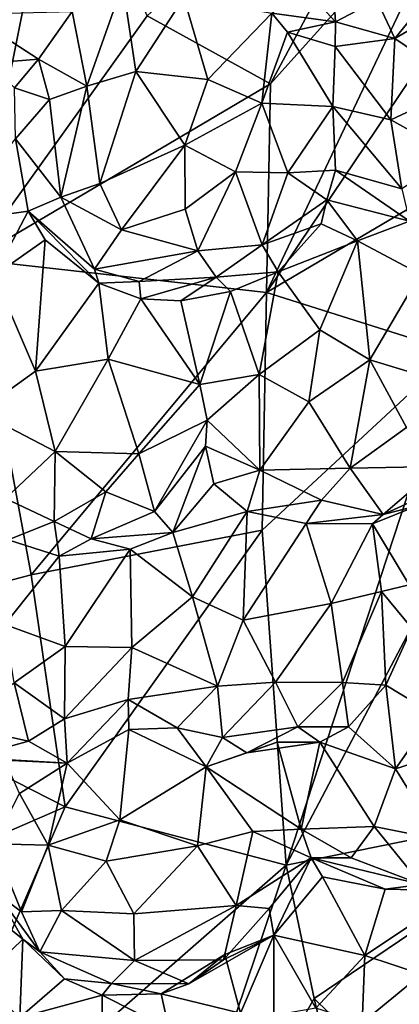
# Model space of a CAD drawing. Extents: x -17.78 to -14.23, y 8.81 to 16.85.
# Drawn here: x -16.41 to -15.71, y 9.72 to 11.55 of the extents above; entities that cross this region are included whole.
import ezdxf

# ---------------------------------------------------------------- set-up
doc = ezdxf.new("R2010")
doc.units = 0
doc.header["$MEASUREMENT"] = 0
doc.layers.add('1', color=7, linetype='CONTINUOUS')

msp = doc.modelspace()

# ---------------------------------------------------------------- linework, layer by layer
at = {"layer": '1'}
for points in [[(-16.995596, 11.478535, -11.229684), (-16.336174, 11.932878, -11.235564), (-16.522682, 12.20618, -11.231603)], [(-15.947723, 11.433633, -11.237524), (-15.592925, 12.096487, -11.24026), (-16.177746, 11.560362, -11.231899)], [(-15.592925, 12.096487, -11.24026), (-15.947723, 11.433633, -11.237524), (-15.572561, 11.852371, -11.234769)], [(-16.502878, 11.107048, -11.232801), (-16.336174, 11.932878, -11.235564), (-16.995596, 11.478535, -11.229684)], [(-16.177746, 11.560362, -11.231899), (-16.336174, 11.932878, -11.235564), (-16.502878, 11.107048, -11.232801)], [(-15.947723, 11.433633, -11.237524), (-15.955486, 11.045782, -11.233587), (-15.572561, 11.852371, -11.234769)], [(-15.572561, 11.852371, -11.234769), (-15.955486, 11.045782, -11.233587), (-15.44229, 11.807937, -11.237309)], [(-15.955486, 11.045782, -11.233587), (-15.418737, 11.361944, -11.235123), (-15.44229, 11.807937, -11.237309)], [(-15.826617, 11.549535, -18.278791), (-15.88394, 11.611044, -18.336735), (-15.832632, 11.634595, -18.371534)], [(-15.832632, 11.634595, -18.371534), (-15.749837, 11.590139, -18.314344), (-15.826617, 11.549535, -18.278791)], [(-16.22283, 11.619482, -18.179338), (-16.289654, 11.429274, -18.169365), (-16.317413, 11.568316, -18.150057)], [(-16.198895, 11.456638, -18.234177), (-16.289654, 11.429274, -18.169365), (-16.22283, 11.619482, -18.179338)], [(-16.109371, 11.594331, -18.226618), (-16.198895, 11.456638, -18.234177), (-16.22283, 11.619482, -18.179338)], [(-15.826617, 11.549535, -18.278791), (-15.945476, 11.565333, -18.212566), (-15.88394, 11.611044, -18.336735)], [(-15.629587, 11.625618, -18.24457), (-15.716306, 11.517989, -18.179298), (-15.749837, 11.590139, -18.314344)], [(-15.638625, 11.563237, -18.147558), (-15.716306, 11.517989, -18.179298), (-15.629587, 11.625618, -18.24457)], [(-16.064508, 11.441944, -18.258362), (-16.198895, 11.456638, -18.234177), (-16.109371, 11.594331, -18.226618)], [(-16.109371, 11.594331, -18.226618), (-15.945476, 11.565333, -18.212566), (-16.064508, 11.441944, -18.258362)], [(-15.749837, 11.590139, -18.314344), (-15.716306, 11.517989, -18.179298), (-15.826617, 11.549535, -18.278791)], [(-16.317413, 11.568316, -18.150057), (-16.379684, 11.480078, -18.084641), (-16.50963, 11.563611, -18.225368)], [(-16.50963, 11.563611, -18.225368), (-16.379684, 11.480078, -18.084641), (-16.472071, 11.472088, -18.118652)], [(-16.177746, 11.560362, -11.231899), (-16.502878, 11.107048, -11.232801), (-15.947723, 11.433633, -11.237524)], [(-16.379684, 11.480078, -18.084641), (-16.317413, 11.568316, -18.150057), (-16.289654, 11.429274, -18.169365)], [(-16.064508, 11.441944, -18.258362), (-15.945476, 11.565333, -18.212566), (-15.964305, 11.397848, -18.240667)], [(-15.916288, 11.530185, -18.194183), (-15.964305, 11.397848, -18.240667), (-15.945476, 11.565333, -18.212566)], [(-15.916288, 11.530185, -18.194183), (-15.945476, 11.565333, -18.212566), (-15.826617, 11.549535, -18.278791)], [(-15.716306, 11.517989, -18.179298), (-15.638625, 11.563237, -18.147558), (-15.587481, 11.430594, -18.161251)], [(-15.826617, 11.549535, -18.278791), (-15.827578, 11.50335, -18.136101), (-15.916288, 11.530185, -18.194183)], [(-15.827578, 11.50335, -18.136101), (-15.826617, 11.549535, -18.278791), (-15.716306, 11.517989, -18.179298)], [(-15.832146, 11.391635, -18.137714), (-15.964305, 11.397848, -18.240667), (-15.916288, 11.530185, -18.194183)], [(-15.832146, 11.391635, -18.137714), (-15.916288, 11.530185, -18.194183), (-15.827578, 11.50335, -18.136101)], [(-15.723581, 11.367237, -18.171274), (-15.832146, 11.391635, -18.137714), (-15.827578, 11.50335, -18.136101)], [(-15.827578, 11.50335, -18.136101), (-15.716306, 11.517989, -18.179298), (-15.723581, 11.367237, -18.171274)], [(-15.723581, 11.367237, -18.171274), (-15.716306, 11.517989, -18.179298), (-15.587481, 11.430594, -18.161251)], [(-16.472071, 11.472088, -18.118652), (-16.379684, 11.480078, -18.084641), (-16.424652, 11.426497, -17.974432)], [(-16.379684, 11.480078, -18.084641), (-16.359352, 11.404885, -18.073408), (-16.424652, 11.426497, -17.974432)], [(-16.289654, 11.429274, -18.169365), (-16.359352, 11.404885, -18.073408), (-16.379684, 11.480078, -18.084641)], [(-16.198895, 11.456638, -18.234177), (-16.26548, 11.24848, -18.17099), (-16.289654, 11.429274, -18.169365)], [(-16.26548, 11.24848, -18.17099), (-16.198895, 11.456638, -18.234177), (-16.107399, 11.319834, -18.247017)], [(-16.064508, 11.441944, -18.258362), (-16.107399, 11.319834, -18.247017), (-16.198895, 11.456638, -18.234177)], [(-15.955486, 11.045782, -11.233587), (-15.947723, 11.433633, -11.237524), (-16.502878, 11.107048, -11.232801)], [(-16.359352, 11.404885, -18.073408), (-16.289654, 11.429274, -18.169365), (-16.338413, 11.223442, -18.101168)], [(-16.26548, 11.24848, -18.17099), (-16.338413, 11.223442, -18.101168), (-16.289654, 11.429274, -18.169365)], [(-16.064508, 11.441944, -18.258362), (-15.964305, 11.397848, -18.240667), (-16.107399, 11.319834, -18.247017)], [(-15.606552, 11.301602, -18.146835), (-15.723581, 11.367237, -18.171274), (-15.587481, 11.430594, -18.161251)], [(-16.359352, 11.404885, -18.073408), (-16.422821, 11.331653, -17.976587), (-16.424652, 11.426497, -17.974432)], [(-16.422821, 11.331653, -17.976587), (-16.359352, 11.404885, -18.073408), (-16.338413, 11.223442, -18.101168)], [(-16.107399, 11.319834, -18.247017), (-15.964305, 11.397848, -18.240667), (-16.013195, 11.270353, -18.229069)], [(-16.013195, 11.270353, -18.229069), (-15.964305, 11.397848, -18.240667), (-15.915711, 11.268589, -18.174801)], [(-15.915711, 11.268589, -18.174801), (-15.964305, 11.397848, -18.240667), (-15.832146, 11.391635, -18.137714)], [(-15.915711, 11.268589, -18.174801), (-15.832146, 11.391635, -18.137714), (-15.827188, 11.273374, -18.10248)], [(-15.723581, 11.367237, -18.171274), (-15.703564, 11.238906, -18.132624), (-15.832146, 11.391635, -18.137714)], [(-15.703564, 11.238906, -18.132624), (-15.827188, 11.273374, -18.10248), (-15.832146, 11.391635, -18.137714)], [(-15.955486, 11.045782, -11.233587), (-15.605103, 10.935334, -11.235228), (-15.418737, 11.361944, -11.235123)], [(-15.703564, 11.238906, -18.132624), (-15.723581, 11.367237, -18.171274), (-15.606552, 11.301602, -18.146835)], [(-16.398819, 11.197044, -17.937813), (-16.546106, 11.175735, -17.963993), (-16.422821, 11.331653, -17.976587)], [(-16.398819, 11.197044, -17.937813), (-16.422821, 11.331653, -17.976587), (-16.338413, 11.223442, -18.101168)], [(-16.26548, 11.24848, -18.17099), (-16.107399, 11.319834, -18.247017), (-16.225342, 11.162292, -18.155502)], [(-16.106607, 11.200933, -18.209412), (-16.225342, 11.162292, -18.155502), (-16.107399, 11.319834, -18.247017)], [(-16.106607, 11.200933, -18.209412), (-16.107399, 11.319834, -18.247017), (-16.013195, 11.270353, -18.229069)], [(-16.106607, 11.200933, -18.209412), (-16.013195, 11.270353, -18.229069), (-16.082901, 11.123515, -18.155741)], [(-16.082901, 11.123515, -18.155741), (-16.013195, 11.270353, -18.229069), (-15.963426, 11.134221, -18.112282)], [(-16.013195, 11.270353, -18.229069), (-15.915711, 11.268589, -18.174801), (-15.963426, 11.134221, -18.112282)], [(-15.963426, 11.134221, -18.112282), (-15.915711, 11.268589, -18.174801), (-15.843087, 11.218317, -18.049036)], [(-15.843087, 11.218317, -18.049036), (-15.915711, 11.268589, -18.174801), (-15.827188, 11.273374, -18.10248)], [(-15.689027, 11.178337, -18.093437), (-15.843087, 11.218317, -18.049036), (-15.827188, 11.273374, -18.10248)], [(-15.827188, 11.273374, -18.10248), (-15.703564, 11.238906, -18.132624), (-15.689027, 11.178337, -18.093437)], [(-16.338413, 11.223442, -18.101168), (-16.26548, 11.24848, -18.17099), (-16.225342, 11.162292, -18.155502)], [(-16.275723, 11.089191, -18.040941), (-16.398819, 11.197044, -17.937813), (-16.338413, 11.223442, -18.101168)], [(-16.225342, 11.162292, -18.155502), (-16.275723, 11.089191, -18.040941), (-16.338413, 11.223442, -18.101168)], [(-15.963426, 11.134221, -18.112282), (-15.843087, 11.218317, -18.049036), (-15.853831, 11.173295, -17.956696)], [(-15.843087, 11.218317, -18.049036), (-15.785944, 11.14185, -17.957045), (-15.853831, 11.173295, -17.956696)], [(-15.843087, 11.218317, -18.049036), (-15.689027, 11.178337, -18.093437), (-15.785944, 11.14185, -17.957045)], [(-16.398819, 11.197044, -17.937813), (-16.462652, 11.077743, -17.871157), (-16.546106, 11.175735, -17.963993)], [(-16.367628, 11.143569, -17.885065), (-16.462652, 11.077743, -17.871157), (-16.398819, 11.197044, -17.937813)], [(-16.275723, 11.089191, -18.040941), (-16.26779, 11.063156, -17.920633), (-16.398819, 11.197044, -17.937813)], [(-16.26779, 11.063156, -17.920633), (-16.367628, 11.143569, -17.885065), (-16.398819, 11.197044, -17.937813)], [(-16.082901, 11.123515, -18.155741), (-16.225342, 11.162292, -18.155502), (-16.106607, 11.200933, -18.209412)], [(-15.853831, 11.173295, -17.956696), (-15.933856, 11.084301, -17.957201), (-15.963426, 11.134221, -18.112282)], [(-15.933856, 11.084301, -17.957201), (-15.853831, 11.173295, -17.956696), (-15.785944, 11.14185, -17.957045)], [(-15.669552, 11.080153, -17.923584), (-15.785944, 11.14185, -17.957045), (-15.689027, 11.178337, -18.093437)], [(-16.275723, 11.089191, -18.040941), (-16.225342, 11.162292, -18.155502), (-16.082901, 11.123515, -18.155741)], [(-16.367628, 11.143569, -17.885065), (-16.385338, 10.899592, -17.922087), (-16.462652, 11.077743, -17.871157)], [(-16.26779, 11.063156, -17.920633), (-16.385338, 10.899592, -17.922087), (-16.367628, 11.143569, -17.885065)], [(-16.082901, 11.123515, -18.155741), (-15.963426, 11.134221, -18.112282), (-16.049353, 11.074148, -18.055603)], [(-15.963426, 11.134221, -18.112282), (-15.933856, 11.084301, -17.957201), (-16.049353, 11.074148, -18.055603)], [(-15.856338, 10.976628, -17.971962), (-15.933856, 11.084301, -17.957201), (-15.785944, 11.14185, -17.957045)], [(-15.762856, 10.920873, -17.963587), (-15.856338, 10.976628, -17.971962), (-15.785944, 11.14185, -17.957045)], [(-15.669552, 11.080153, -17.923584), (-15.762856, 10.920873, -17.963587), (-15.785944, 11.14185, -17.957045)], [(-16.275723, 11.089191, -18.040941), (-16.082901, 11.123515, -18.155741), (-16.192247, 11.066352, -18.04636)], [(-16.082901, 11.123515, -18.155741), (-16.049353, 11.074148, -18.055603), (-16.192247, 11.066352, -18.04636)], [(-16.909792, 10.384186, -11.231183), (-16.393734, 10.520974, -11.232216), (-16.502878, 11.107048, -11.232801)], [(-16.393734, 10.520974, -11.232216), (-15.955486, 11.045782, -11.233587), (-16.502878, 11.107048, -11.232801)], [(-16.192247, 11.066352, -18.04636), (-16.26779, 11.063156, -17.920633), (-16.275723, 11.089191, -18.040941)], [(-15.933856, 11.084301, -17.957201), (-16.022675, 11.047687, -17.922939), (-16.049353, 11.074148, -18.055603)], [(-15.969129, 10.893609, -17.931871), (-16.022675, 11.047687, -17.922939), (-15.933856, 11.084301, -17.957201)], [(-15.933856, 11.084301, -17.957201), (-15.856338, 10.976628, -17.971962), (-15.969129, 10.893609, -17.931871)], [(-15.762856, 10.920873, -17.963587), (-15.669552, 11.080153, -17.923584), (-15.624, 10.878145, -17.886692)], [(-16.490915, 10.824057, -17.859264), (-16.462652, 11.077743, -17.871157), (-16.385338, 10.899592, -17.922087)], [(-16.385338, 10.899592, -17.922087), (-16.26779, 11.063156, -17.920633), (-16.250044, 10.921601, -17.930027)], [(-16.189293, 11.033817, -17.913885), (-16.26779, 11.063156, -17.920633), (-16.192247, 11.066352, -18.04636)], [(-16.250044, 10.921601, -17.930027), (-16.26779, 11.063156, -17.920633), (-16.189293, 11.033817, -17.913885)], [(-16.189293, 11.033817, -17.913885), (-16.192247, 11.066352, -18.04636), (-16.049353, 11.074148, -18.055603)], [(-16.189293, 11.033817, -17.913885), (-16.049353, 11.074148, -18.055603), (-16.114828, 11.03039, -17.863945)], [(-16.049353, 11.074148, -18.055603), (-16.022675, 11.047687, -17.922939), (-16.114828, 11.03039, -17.863945)], [(-16.393734, 10.520974, -11.232216), (-15.963524, 10.603918, -11.23051), (-15.955486, 11.045782, -11.233587)], [(-16.114828, 11.03039, -17.863945), (-16.022675, 11.047687, -17.922939), (-16.079493, 10.874841, -17.853014)], [(-15.969129, 10.893609, -17.931871), (-16.079493, 10.874841, -17.853014), (-16.022675, 11.047687, -17.922939)], [(-15.955486, 11.045782, -11.233587), (-15.963524, 10.603918, -11.23051), (-15.605103, 10.935334, -11.235228)], [(-16.250044, 10.921601, -17.930027), (-16.189293, 11.033817, -17.913885), (-16.079493, 10.874841, -17.853014)], [(-16.114828, 11.03039, -17.863945), (-16.079493, 10.874841, -17.853014), (-16.189293, 11.033817, -17.913885)], [(-15.969129, 10.893609, -17.931871), (-15.856338, 10.976628, -17.971962), (-15.876441, 10.842513, -17.941189)], [(-15.876441, 10.842513, -17.941189), (-15.856338, 10.976628, -17.971962), (-15.762856, 10.920873, -17.963587)], [(-15.605103, 10.935334, -11.235228), (-15.963524, 10.603918, -11.23051), (-15.918838, 9.981042, -11.224861)], [(-15.918838, 9.981042, -11.224861), (-15.57663, 10.629043, -11.229289), (-15.605103, 10.935334, -11.235228)], [(-16.385338, 10.899592, -17.922087), (-16.250044, 10.921601, -17.930027), (-16.348892, 10.750257, -17.900507)], [(-16.250044, 10.921601, -17.930027), (-16.192757, 10.746077, -17.878736), (-16.348892, 10.750257, -17.900507)], [(-16.250044, 10.921601, -17.930027), (-16.079493, 10.874841, -17.853014), (-16.192757, 10.746077, -17.878736)], [(-15.799603, 10.719309, -17.880119), (-15.876441, 10.842513, -17.941189), (-15.762856, 10.920873, -17.963587)], [(-15.762856, 10.920873, -17.963587), (-15.69449, 10.795018, -17.893494), (-15.799603, 10.719309, -17.880119)], [(-15.69449, 10.795018, -17.893494), (-15.762856, 10.920873, -17.963587), (-15.624, 10.878145, -17.886692)], [(-16.490915, 10.824057, -17.859264), (-16.385338, 10.899592, -17.922087), (-16.348892, 10.750257, -17.900507)], [(-15.969129, 10.893609, -17.931871), (-16.066084, 10.808681, -17.830702), (-16.079493, 10.874841, -17.853014)], [(-15.967995, 10.715117, -17.828711), (-16.066084, 10.808681, -17.830702), (-15.969129, 10.893609, -17.931871)], [(-15.969129, 10.893609, -17.931871), (-15.876441, 10.842513, -17.941189), (-15.967995, 10.715117, -17.828711)], [(-16.079493, 10.874841, -17.853014), (-16.066084, 10.808681, -17.830702), (-16.192757, 10.746077, -17.878736)], [(-15.799603, 10.719309, -17.880119), (-15.967995, 10.715117, -17.828711), (-15.876441, 10.842513, -17.941189)], [(-16.348892, 10.750257, -17.900507), (-16.441046, 10.662805, -17.792927), (-16.490915, 10.824057, -17.859264)], [(-16.163919, 10.638391, -17.766193), (-16.192757, 10.746077, -17.878736), (-16.066084, 10.808681, -17.830702)], [(-16.066084, 10.808681, -17.830702), (-16.069016, 10.760173, -17.789366), (-16.163919, 10.638391, -17.766193)], [(-16.066084, 10.808681, -17.830702), (-15.967995, 10.715117, -17.828711), (-16.069016, 10.760173, -17.789366)], [(-15.634142, 10.722106, -17.780195), (-15.799603, 10.719309, -17.880119), (-15.69449, 10.795018, -17.893494)], [(-16.350815, 10.619939, -17.791317), (-16.441046, 10.662805, -17.792927), (-16.348892, 10.750257, -17.900507)], [(-16.348892, 10.750257, -17.900507), (-16.254316, 10.675384, -17.858047), (-16.350815, 10.619939, -17.791317)], [(-16.254316, 10.675384, -17.858047), (-16.348892, 10.750257, -17.900507), (-16.192757, 10.746077, -17.878736)], [(-16.130028, 10.599525, -17.633812), (-16.163919, 10.638391, -17.766193), (-16.069016, 10.760173, -17.789366)], [(-16.053246, 10.690161, -17.66151), (-16.130028, 10.599525, -17.633812), (-16.069016, 10.760173, -17.789366)], [(-15.967995, 10.715117, -17.828711), (-16.053246, 10.690161, -17.66151), (-16.069016, 10.760173, -17.789366)], [(-16.192757, 10.746077, -17.878736), (-16.163919, 10.638391, -17.766193), (-16.254316, 10.675384, -17.858047)], [(-15.967995, 10.715117, -17.828711), (-15.991295, 10.638557, -17.65905), (-16.053246, 10.690161, -17.66151)], [(-15.852725, 10.659319, -17.79244), (-15.991295, 10.638557, -17.65905), (-15.967995, 10.715117, -17.828711)], [(-15.799603, 10.719309, -17.880119), (-15.852725, 10.659319, -17.79244), (-15.967995, 10.715117, -17.828711)], [(-15.852725, 10.659319, -17.79244), (-15.799603, 10.719309, -17.880119), (-15.738209, 10.633, -17.708265)], [(-15.799603, 10.719309, -17.880119), (-15.634142, 10.722106, -17.780195), (-15.738209, 10.633, -17.708265)], [(-15.634142, 10.722106, -17.780195), (-15.613888, 10.689224, -17.622643), (-15.738209, 10.633, -17.708265)], [(-15.991295, 10.638557, -17.65905), (-16.130028, 10.599525, -17.633812), (-16.053246, 10.690161, -17.66151)], [(-15.674861, 10.648987, -17.590416), (-15.738209, 10.633, -17.708265), (-15.613888, 10.689224, -17.622643)], [(-16.350815, 10.619939, -17.791317), (-16.436543, 10.58613, -17.65592), (-16.441046, 10.662805, -17.792927)], [(-16.350815, 10.619939, -17.791317), (-16.254316, 10.675384, -17.858047), (-16.281969, 10.587529, -17.742973)], [(-16.163919, 10.638391, -17.766193), (-16.281969, 10.587529, -17.742973), (-16.254316, 10.675384, -17.858047)], [(-15.881251, 10.616276, -17.645969), (-15.991295, 10.638557, -17.65905), (-15.852725, 10.659319, -17.79244)], [(-15.852725, 10.659319, -17.79244), (-15.738209, 10.633, -17.708265), (-15.881251, 10.616276, -17.645969)], [(-15.757761, 10.615878, -17.543392), (-15.738209, 10.633, -17.708265), (-15.674861, 10.648987, -17.590416)], [(-15.757761, 10.615878, -17.543392), (-15.674861, 10.648987, -17.590416), (-15.689976, 10.50227, -17.487564)], [(-16.281969, 10.587529, -17.742973), (-16.163919, 10.638391, -17.766193), (-16.130028, 10.599525, -17.633812)], [(-16.092854, 10.479836, -17.64167), (-16.130028, 10.599525, -17.633812), (-15.991295, 10.638557, -17.65905)], [(-15.991295, 10.638557, -17.65905), (-15.998701, 10.436712, -17.646484), (-16.092854, 10.479836, -17.64167)], [(-15.991295, 10.638557, -17.65905), (-15.881251, 10.616276, -17.645969), (-15.998701, 10.436712, -17.646484)], [(-15.918838, 9.981042, -11.224861), (-15.319538, 10.10209, -11.225147), (-15.57663, 10.629043, -11.229289)], [(-15.738209, 10.633, -17.708265), (-15.757761, 10.615878, -17.543392), (-15.881251, 10.616276, -17.645969)], [(-16.436543, 10.58613, -17.65592), (-16.350815, 10.619939, -17.791317), (-16.341112, 10.555203, -17.655319)], [(-16.330185, 10.089298, -11.226139), (-15.963524, 10.603918, -11.23051), (-16.393734, 10.520974, -11.232216)], [(-16.350815, 10.619939, -17.791317), (-16.281969, 10.587529, -17.742973), (-16.341112, 10.555203, -17.655319)], [(-16.330185, 10.089298, -11.226139), (-15.918838, 9.981042, -11.224861), (-15.963524, 10.603918, -11.23051)], [(-15.881251, 10.616276, -17.645969), (-15.835103, 10.467374, -17.607302), (-15.998701, 10.436712, -17.646484)], [(-15.757761, 10.615878, -17.543392), (-15.835103, 10.467374, -17.607302), (-15.881251, 10.616276, -17.645969)], [(-15.757761, 10.615878, -17.543392), (-15.741228, 10.489994, -17.519646), (-15.835103, 10.467374, -17.607302)], [(-15.741228, 10.489994, -17.519646), (-15.757761, 10.615878, -17.543392), (-15.689976, 10.50227, -17.487564)], [(-16.442616, 10.428411, -17.626627), (-16.436543, 10.58613, -17.65592), (-16.341112, 10.555203, -17.655319)], [(-16.281969, 10.587529, -17.742973), (-16.209154, 10.568704, -17.593435), (-16.341112, 10.555203, -17.655319)], [(-16.130028, 10.599525, -17.633812), (-16.209154, 10.568704, -17.593435), (-16.281969, 10.587529, -17.742973)], [(-16.130028, 10.599525, -17.633812), (-16.092854, 10.479836, -17.64167), (-16.209154, 10.568704, -17.593435)], [(-16.330116, 10.387693, -17.608318), (-16.341112, 10.555203, -17.655319), (-16.209154, 10.568704, -17.593435)], [(-16.330116, 10.387693, -17.608318), (-16.209154, 10.568704, -17.593435), (-16.206318, 10.385683, -17.544947)], [(-16.209154, 10.568704, -17.593435), (-16.092854, 10.479836, -17.64167), (-16.206318, 10.385683, -17.544947)], [(-16.330116, 10.387693, -17.608318), (-16.442616, 10.428411, -17.626627), (-16.341112, 10.555203, -17.655319)], [(-16.909792, 10.384186, -11.231183), (-16.330185, 10.089298, -11.226139), (-16.393734, 10.520974, -11.232216)], [(-15.741228, 10.489994, -17.519646), (-15.689976, 10.50227, -17.487564), (-15.68469, 10.421382, -17.352383)], [(-16.046865, 10.313824, -17.586174), (-16.206318, 10.385683, -17.544947), (-16.092854, 10.479836, -17.64167)], [(-16.046865, 10.313824, -17.586174), (-16.092854, 10.479836, -17.64167), (-15.998701, 10.436712, -17.646484)], [(-15.813827, 10.320247, -17.52379), (-15.835103, 10.467374, -17.607302), (-15.741228, 10.489994, -17.519646)], [(-15.813827, 10.320247, -17.52379), (-15.741228, 10.489994, -17.519646), (-15.733036, 10.315763, -17.375042)], [(-15.68469, 10.421382, -17.352383), (-15.733036, 10.315763, -17.375042), (-15.741228, 10.489994, -17.519646)], [(-15.998701, 10.436712, -17.646484), (-15.835103, 10.467374, -17.607302), (-15.938817, 10.320919, -17.586996)], [(-15.835103, 10.467374, -17.607302), (-15.813827, 10.320247, -17.52379), (-15.938817, 10.320919, -17.586996)], [(-16.425383, 10.319704, -17.58013), (-16.442616, 10.428411, -17.626627), (-16.330116, 10.387693, -17.608318)], [(-16.046865, 10.313824, -17.586174), (-15.998701, 10.436712, -17.646484), (-15.938817, 10.320919, -17.586996)], [(-15.733036, 10.315763, -17.375042), (-15.68469, 10.421382, -17.352383), (-15.643659, 10.26138, -17.378824)], [(-16.689535, 9.93357, -11.232789), (-16.330185, 10.089298, -11.226139), (-16.909792, 10.384186, -11.231183)], [(-16.330116, 10.387693, -17.608318), (-16.331129, 10.252912, -17.504042), (-16.425383, 10.319704, -17.58013)], [(-16.206318, 10.385683, -17.544947), (-16.331129, 10.252912, -17.504042), (-16.330116, 10.387693, -17.608318)], [(-16.213097, 10.288605, -17.450539), (-16.331129, 10.252912, -17.504042), (-16.206318, 10.385683, -17.544947)], [(-16.213097, 10.288605, -17.450539), (-16.206318, 10.385683, -17.544947), (-16.046865, 10.313824, -17.586174)], [(-16.425383, 10.319704, -17.58013), (-16.398396, 10.211325, -17.460688), (-16.536001, 10.241447, -17.4554)], [(-16.425383, 10.319704, -17.58013), (-16.331129, 10.252912, -17.504042), (-16.398396, 10.211325, -17.460688)], [(-16.213097, 10.288605, -17.450539), (-16.046865, 10.313824, -17.586174), (-16.121798, 10.235966, -17.460402)], [(-16.037209, 10.218003, -17.478159), (-16.121798, 10.235966, -17.460402), (-16.046865, 10.313824, -17.586174)], [(-16.037209, 10.218003, -17.478159), (-16.046865, 10.313824, -17.586174), (-15.938817, 10.320919, -17.586996)], [(-15.938817, 10.320919, -17.586996), (-15.896871, 10.237951, -17.472569), (-16.037209, 10.218003, -17.478159)], [(-15.813827, 10.320247, -17.52379), (-15.896871, 10.237951, -17.472569), (-15.938817, 10.320919, -17.586996)], [(-15.802954, 10.237765, -17.349529), (-15.896871, 10.237951, -17.472569), (-15.813827, 10.320247, -17.52379)], [(-15.802954, 10.237765, -17.349529), (-15.813827, 10.320247, -17.52379), (-15.733036, 10.315763, -17.375042)], [(-15.802954, 10.237765, -17.349529), (-15.733036, 10.315763, -17.375042), (-15.715304, 10.160048, -17.366381)], [(-15.715304, 10.160048, -17.366381), (-15.733036, 10.315763, -17.375042), (-15.643659, 10.26138, -17.378824)], [(-16.326574, 10.170197, -17.31929), (-16.331129, 10.252912, -17.504042), (-16.213097, 10.288605, -17.450539)], [(-16.211594, 10.23336, -17.345797), (-16.326574, 10.170197, -17.31929), (-16.213097, 10.288605, -17.450539)], [(-16.213097, 10.288605, -17.450539), (-16.121798, 10.235966, -17.460402), (-16.211594, 10.23336, -17.345797)], [(-15.546258, 10.213964, -17.357502), (-15.715304, 10.160048, -17.366381), (-15.643659, 10.26138, -17.378824)], [(-16.398396, 10.211325, -17.460688), (-16.508936, 10.181243, -17.342598), (-16.536001, 10.241447, -17.4554)], [(-16.398396, 10.211325, -17.460688), (-16.331129, 10.252912, -17.504042), (-16.326574, 10.170197, -17.31929)], [(-15.896871, 10.237951, -17.472569), (-15.991904, 10.189853, -17.370989), (-16.037209, 10.218003, -17.478159)], [(-15.896871, 10.237951, -17.472569), (-15.855934, 10.209799, -17.311398), (-15.991904, 10.189853, -17.370989)], [(-15.855934, 10.209799, -17.311398), (-15.896871, 10.237951, -17.472569), (-15.802954, 10.237765, -17.349529)], [(-15.855934, 10.209799, -17.311398), (-15.802954, 10.237765, -17.349529), (-15.715304, 10.160048, -17.366381)], [(-16.326574, 10.170197, -17.31929), (-16.211594, 10.23336, -17.345797), (-16.228546, 10.065303, -17.340889)], [(-16.228546, 10.065303, -17.340889), (-16.211594, 10.23336, -17.345797), (-16.067694, 10.163413, -17.332542)], [(-16.211594, 10.23336, -17.345797), (-16.121798, 10.235966, -17.460402), (-16.067694, 10.163413, -17.332542)], [(-16.037209, 10.218003, -17.478159), (-16.067694, 10.163413, -17.332542), (-16.121798, 10.235966, -17.460402)], [(-16.398396, 10.211325, -17.460688), (-16.326574, 10.170197, -17.31929), (-16.508936, 10.181243, -17.342598)], [(-15.991904, 10.189853, -17.370989), (-16.067694, 10.163413, -17.332542), (-16.037209, 10.218003, -17.478159)], [(-15.991904, 10.189853, -17.370989), (-15.93538, 10.209219, -17.213846), (-16.067694, 10.163413, -17.332542)], [(-16.067694, 10.163413, -17.332542), (-15.93538, 10.209219, -17.213846), (-15.890696, 10.047675, -17.174978)], [(-15.855934, 10.209799, -17.311398), (-15.93538, 10.209219, -17.213846), (-15.991904, 10.189853, -17.370989)], [(-15.890696, 10.047675, -17.174978), (-15.93538, 10.209219, -17.213846), (-15.855934, 10.209799, -17.311398)], [(-15.890696, 10.047675, -17.174978), (-15.855934, 10.209799, -17.311398), (-15.754972, 10.052509, -17.300678)], [(-15.715304, 10.160048, -17.366381), (-15.754972, 10.052509, -17.300678), (-15.855934, 10.209799, -17.311398)], [(-15.633583, 10.028659, -17.306387), (-15.715304, 10.160048, -17.366381), (-15.546258, 10.213964, -17.357502)], [(-16.508936, 10.181243, -17.342598), (-16.326574, 10.170197, -17.31929), (-16.442318, 10.176199, -17.219076)], [(-16.442318, 10.176199, -17.219076), (-16.326574, 10.170197, -17.31929), (-16.41527, 10.114094, -17.215555)], [(-16.362095, 10.018036, -17.272671), (-16.41527, 10.114094, -17.215555), (-16.326574, 10.170197, -17.31929)], [(-16.326574, 10.170197, -17.31929), (-16.228546, 10.065303, -17.340889), (-16.362095, 10.018036, -17.272671)], [(-16.083866, 10.016883, -17.316639), (-16.228546, 10.065303, -17.340889), (-16.067694, 10.163413, -17.332542)], [(-16.067694, 10.163413, -17.332542), (-15.980497, 10.043159, -17.268869), (-16.083866, 10.016883, -17.316639)], [(-15.980497, 10.043159, -17.268869), (-16.067694, 10.163413, -17.332542), (-15.890696, 10.047675, -17.174978)], [(-15.754972, 10.052509, -17.300678), (-15.715304, 10.160048, -17.366381), (-15.633583, 10.028659, -17.306387)], [(-16.362095, 10.018036, -17.272671), (-16.462856, 10.020465, -17.113277), (-16.41527, 10.114094, -17.215555)], [(-15.319538, 10.10209, -11.225147), (-15.918838, 9.981042, -11.224861), (-15.866629, 9.732831, -11.219294)], [(-15.319538, 10.10209, -11.225147), (-15.866629, 9.732831, -11.219294), (-15.429971, 9.305944, -11.218995)], [(-16.656353, 9.336334, -11.218389), (-16.330185, 10.089298, -11.226139), (-16.689535, 9.93357, -11.232789)], [(-16.330185, 10.089298, -11.226139), (-16.656353, 9.336334, -11.218389), (-15.918838, 9.981042, -11.224861)], [(-16.228546, 10.065303, -17.340889), (-16.253803, 9.988206, -17.312773), (-16.362095, 10.018036, -17.272671)], [(-16.253803, 9.988206, -17.312773), (-16.228546, 10.065303, -17.340889), (-16.083866, 10.016883, -17.316639)], [(-16.083866, 10.016883, -17.316639), (-15.980497, 10.043159, -17.268869), (-16.011925, 9.905428, -17.228685)], [(-16.011925, 9.905428, -17.228685), (-15.980497, 10.043159, -17.268869), (-15.872285, 9.994345, -17.12731)], [(-15.890696, 10.047675, -17.174978), (-15.872285, 9.994345, -17.12731), (-15.980497, 10.043159, -17.268869)], [(-15.754972, 10.052509, -17.300678), (-15.797786, 9.994558, -17.203106), (-15.890696, 10.047675, -17.174978)], [(-15.797786, 9.994558, -17.203106), (-15.872285, 9.994345, -17.12731), (-15.890696, 10.047675, -17.174978)], [(-15.667116, 9.944954, -17.182774), (-15.797786, 9.994558, -17.203106), (-15.754972, 10.052509, -17.300678)], [(-15.754972, 10.052509, -17.300678), (-15.633583, 10.028659, -17.306387), (-15.667116, 9.944954, -17.182774)], [(-16.462856, 10.020465, -17.113277), (-16.411476, 9.893937, -17.121847), (-16.456787, 9.927295, -17.01981)], [(-16.362095, 10.018036, -17.272671), (-16.411476, 9.893937, -17.121847), (-16.462856, 10.020465, -17.113277)], [(-16.336735, 9.896416, -17.215149), (-16.411476, 9.893937, -17.121847), (-16.362095, 10.018036, -17.272671)], [(-16.336735, 9.896416, -17.215149), (-16.362095, 10.018036, -17.272671), (-16.253803, 9.988206, -17.312773)], [(-16.20262, 9.890409, -17.26161), (-16.253803, 9.988206, -17.312773), (-16.083866, 10.016883, -17.316639)], [(-16.083866, 10.016883, -17.316639), (-16.011925, 9.905428, -17.228685), (-16.20262, 9.890409, -17.26161)], [(-16.198202, 9.15328, -11.218003), (-15.918838, 9.981042, -11.224861), (-16.656353, 9.336334, -11.218389)], [(-16.20262, 9.890409, -17.26161), (-16.336735, 9.896416, -17.215149), (-16.253803, 9.988206, -17.312773)], [(-15.866629, 9.732831, -11.219294), (-15.918838, 9.981042, -11.224861), (-16.198202, 9.15328, -11.218003)], [(-16.011925, 9.905428, -17.228685), (-15.872285, 9.994345, -17.12731), (-15.950459, 9.900097, -17.151779)], [(-15.872285, 9.994345, -17.12731), (-15.941794, 9.850753, -16.996828), (-15.950459, 9.900097, -17.151779)], [(-15.941794, 9.850753, -16.996828), (-15.872285, 9.994345, -17.12731), (-15.851364, 9.958908, -17.045767)], [(-15.667116, 9.944954, -17.182774), (-15.872285, 9.994345, -17.12731), (-15.797786, 9.994558, -17.203106)], [(-15.872285, 9.994345, -17.12731), (-15.734259, 9.936292, -17.062088), (-15.851364, 9.958908, -17.045767)], [(-15.667116, 9.944954, -17.182774), (-15.734259, 9.936292, -17.062088), (-15.872285, 9.994345, -17.12731)], [(-15.851364, 9.958908, -17.045767), (-15.772218, 9.812572, -17.052612), (-15.941794, 9.850753, -16.996828)], [(-15.734259, 9.936292, -17.062088), (-15.772218, 9.812572, -17.052612), (-15.851364, 9.958908, -17.045767)], [(-15.591028, 9.933127, -17.018072), (-15.734259, 9.936292, -17.062088), (-15.667116, 9.944954, -17.182774)], [(-16.488256, 9.906104, -16.814631), (-16.456787, 9.927295, -17.01981), (-16.409054, 9.843054, -16.894848)], [(-16.409054, 9.843054, -16.894848), (-16.456787, 9.927295, -17.01981), (-16.377623, 9.819583, -17.06781)], [(-16.377623, 9.819583, -17.06781), (-16.456787, 9.927295, -17.01981), (-16.411476, 9.893937, -17.121847)], [(-15.591028, 9.933127, -17.018072), (-15.772218, 9.812572, -17.052612), (-15.734259, 9.936292, -17.062088)], [(-15.772218, 9.812572, -17.052612), (-15.591028, 9.933127, -17.018072), (-15.66707, 9.777741, -17.020847)], [(-16.488256, 9.906104, -16.814631), (-16.409054, 9.843054, -16.894848), (-16.490398, 9.764812, -16.812674)], [(-16.411476, 9.893937, -17.121847), (-16.336735, 9.896416, -17.215149), (-16.377623, 9.819583, -17.06781)], [(-16.336735, 9.896416, -17.215149), (-16.200794, 9.803542, -17.160452), (-16.377623, 9.819583, -17.06781)], [(-16.336735, 9.896416, -17.215149), (-16.20262, 9.890409, -17.26161), (-16.200794, 9.803542, -17.160452)], [(-16.20262, 9.890409, -17.26161), (-16.011925, 9.905428, -17.228685), (-16.200794, 9.803542, -17.160452)], [(-16.011925, 9.905428, -17.228685), (-16.035368, 9.804893, -17.096933), (-16.200794, 9.803542, -17.160452)], [(-16.035368, 9.804893, -17.096933), (-16.011925, 9.905428, -17.228685), (-15.950459, 9.900097, -17.151779)], [(-15.950459, 9.900097, -17.151779), (-15.941794, 9.850753, -16.996828), (-16.035368, 9.804893, -17.096933)], [(-16.490398, 9.764812, -16.812674), (-16.409054, 9.843054, -16.894848), (-16.414509, 9.697713, -16.86204)], [(-16.414509, 9.697713, -16.86204), (-16.409054, 9.843054, -16.894848), (-16.331369, 9.769296, -16.926701)], [(-16.377623, 9.819583, -17.06781), (-16.331369, 9.769296, -16.926701), (-16.409054, 9.843054, -16.894848)], [(-16.099751, 9.759935, -17.020912), (-15.941794, 9.850753, -16.996828), (-16.03319, 9.814422, -16.874195)], [(-16.035368, 9.804893, -17.096933), (-15.941794, 9.850753, -16.996828), (-16.099751, 9.759935, -17.020912)], [(-16.004011, 9.705522, -16.804817), (-16.03319, 9.814422, -16.874195), (-15.941794, 9.850753, -16.996828)], [(-15.941794, 9.850753, -16.996828), (-15.941798, 9.701117, -16.919338), (-16.004011, 9.705522, -16.804817)], [(-15.941798, 9.701117, -16.919338), (-15.941794, 9.850753, -16.996828), (-15.86356, 9.715058, -16.992453)], [(-15.941794, 9.850753, -16.996828), (-15.772218, 9.812572, -17.052612), (-15.86356, 9.715058, -16.992453)], [(-16.377623, 9.819583, -17.06781), (-16.243717, 9.760674, -17.043205), (-16.331369, 9.769296, -16.926701)], [(-16.200794, 9.803542, -17.160452), (-16.243717, 9.760674, -17.043205), (-16.377623, 9.819583, -17.06781)], [(-16.200794, 9.803542, -17.160452), (-16.099751, 9.759935, -17.020912), (-16.243717, 9.760674, -17.043205)], [(-16.200794, 9.803542, -17.160452), (-16.035368, 9.804893, -17.096933), (-16.099751, 9.759935, -17.020912)], [(-16.151657, 9.741728, -16.922281), (-16.03319, 9.814422, -16.874195), (-16.004011, 9.705522, -16.804817)], [(-16.03319, 9.814422, -16.874195), (-16.151657, 9.741728, -16.922281), (-16.099751, 9.759935, -17.020912)], [(-15.772218, 9.812572, -17.052612), (-15.776988, 9.687501, -16.993822), (-15.86356, 9.715058, -16.992453)], [(-15.66707, 9.777741, -17.020847), (-15.776988, 9.687501, -16.993822), (-15.772218, 9.812572, -17.052612)], [(-16.490398, 9.764812, -16.812674), (-16.414509, 9.697713, -16.86204), (-16.538534, 9.665961, -16.740635)], [(-16.331369, 9.769296, -16.926701), (-16.261017, 9.739068, -16.929693), (-16.414509, 9.697713, -16.86204)], [(-16.243717, 9.760674, -17.043205), (-16.261017, 9.739068, -16.929693), (-16.331369, 9.769296, -16.926701)], [(-16.243717, 9.760674, -17.043205), (-16.151657, 9.741728, -16.922281), (-16.261017, 9.739068, -16.929693)], [(-16.243717, 9.760674, -17.043205), (-16.099751, 9.759935, -17.020912), (-16.151657, 9.741728, -16.922281)], [(-15.66707, 9.777741, -17.020847), (-15.687623, 9.640071, -16.936712), (-15.776988, 9.687501, -16.993822)], [(-16.261017, 9.739068, -16.929693), (-16.259836, 9.612948, -16.862883), (-16.414509, 9.697713, -16.86204)], [(-16.137066, 9.676512, -16.884829), (-16.261017, 9.739068, -16.929693), (-16.151657, 9.741728, -16.922281)], [(-16.137066, 9.676512, -16.884829), (-16.259836, 9.612948, -16.862883), (-16.261017, 9.739068, -16.929693)], [(-15.866629, 9.732831, -11.219294), (-16.198202, 9.15328, -11.218003), (-15.683871, 8.960775, -11.216631)], [(-16.137066, 9.676512, -16.884829), (-16.151657, 9.741728, -16.922281), (-16.004011, 9.705522, -16.804817)], [(-15.683871, 8.960775, -11.216631), (-15.429971, 9.305944, -11.218995), (-15.866629, 9.732831, -11.219294)]]:
    msp.add_3dface(points, dxfattribs=at)

doc.saveas('drawing.dxf')
